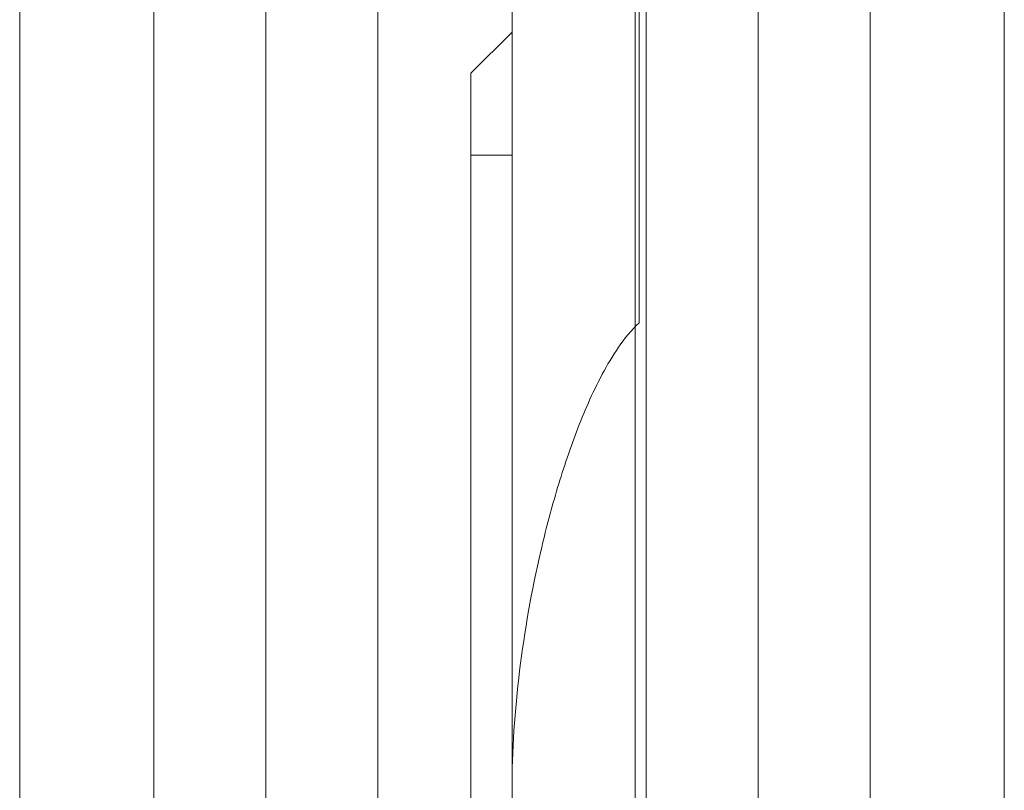
# Model space of a CAD drawing. Units: millimetres. Extents: x -2411 to 6452, y -5176 to 2520.
# Drawn here: x 2668 to 2692, y -73 to -54 of the extents above; entities that cross this region are included whole.
import ezdxf

# ---------------------------------------------------------------- set-up
doc = ezdxf.new("R2010")
doc.units = ezdxf.units.MM
doc.header["$LTSCALE"] = 1000
doc.layers.add('1 EQUIPMENT', color=7, linetype='Continuous', lineweight=18)

# ---------------------------------------------------------------- blocks, each defined once
blk = doc.blocks.new('EDMUND BLOCK')
at = {"layer": '1 EQUIPMENT'}
for p, q in [((2671.735, -158.895), (2671.735, -47.344)), ((2671.735, -158.895), (2671.735, -47.344)), ((2677.19, -103.656), (2677.19, -47.344)), ((2677.19, -103.656), (2677.19, -47.344)), ((2686.463, -95.913), (2686.463, -47.577)), ((2686.463, -95.913), (2686.463, -47.577)), ((2683.563, -47.773), (2683.563, -61.16)), ((2683.735, -96.184), (2683.735, -47.769)), ((2683.735, -96.184), (2683.735, -47.769)), ((2689.19, -97.038), (2689.19, -47.769)), ((2689.19, -97.038), (2689.19, -47.769)), ((2692.463, -100.179), (2692.463, -48.261)), ((2692.463, -100.179), (2692.463, -48.261)), ((2680.463, -54.677), (2680.463, -48.677)), ((2683.463, -54.677), (2683.463, -48.677)), ((2668.463, -163.805), (2668.463, -50.901)), ((2668.463, -163.805), (2668.463, -50.901)), ((2679.463, -55.077), (2680.463, -54.077)), ((2679.463, -55.077), (2680.463, -54.077)), ((2680.463, -69.991), (2680.463, -54.677)), ((2683.463, -105.628), (2683.463, -54.677)), ((2679.463, -57.077), (2679.463, -55.077)), ((2679.463, -57.077), (2679.463, -55.077)), ((2679.463, -57.077), (2680.463, -57.077)), ((2679.463, -57.077), (2679.463, -628.077)), ((2679.463, -57.077), (2679.463, -628.077)), ((2679.463, -57.077), (2680.463, -57.077)), ((2680.463, -98.246), (2680.463, -69.991)), ((2680.463, -98.246), (2680.463, -69.991)), ((2680.463, -98.246), (2680.463, -72.556))]:
    blk.add_line(p, q, dxfattribs=at)
blk.add_open_spline([(2674.463, -47.094), (2674.463, -153.549)], degree=1, dxfattribs=at)
blk.add_open_spline([(2674.463, -47.094), (2674.463, -153.549)], degree=1, dxfattribs=at)
blk.add_open_spline([(2680.463, -72.556), (2680.463, -71.585), (2680.529, -70.615), (2680.767, -68.672), (2680.939, -67.699), (2681.278, -66.24), (2681.405, -65.754), (2681.692, -64.782), (2681.852, -64.298), (2682.215, -63.344), (2682.418, -62.874), (2682.783, -62.189), (2682.914, -61.967), (2683.207, -61.543), (2683.368, -61.34), (2683.563, -61.16)], degree=3, knots=[0, 0, 0, 0, 0.00314464, 0.00314464, 0.00628928, 0.00628928, 0.0078616, 0.0078616, 0.00943392, 0.00943392, 0.01100624, 0.01100624, 0.0117924, 0.0117924, 0.01257856, 0.01257856, 0.01257856, 0.01257856], dxfattribs=at)

msp = doc.modelspace()

# ---------------------------------------------------------------- block references
at = {"layer": '1 EQUIPMENT'}
msp.add_blockref('EDMUND BLOCK', (0, 0), dxfattribs=at)

doc.saveas('drawing.dxf')
